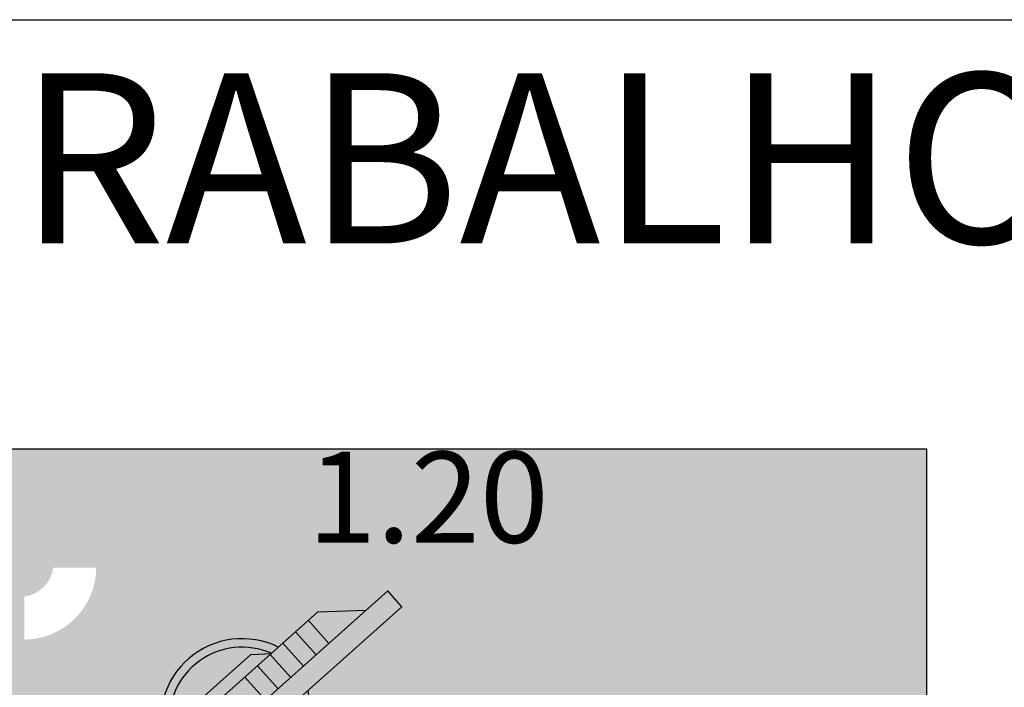
# Model space of a CAD drawing. Units: millimetres. Extents: x 0 to 1178, y 0 to 799.
# Drawn here: x 3 to 4, y 6 to 6 of the extents above; entities that cross this region are included whole.
import ezdxf

# ---------------------------------------------------------------- set-up
doc = ezdxf.new("R2010")
doc.units = ezdxf.units.MM
for name, color, linetype in [('MACKEY ACAB - OPERACIONAL', 254, 'Continuous'), ('MCK_ACABAMERN', 253, 'Continuous'), ('MCK_COTAS DE MOB', 251, 'Continuous'), ('MCK_EQUIP', 251, 'Continuous'), ('MCK_MÓVEIS', 7, 'Continuous')]:
    doc.layers.add(name, color=color, linetype=linetype)
doc.styles.add('arial 2', font='arial.ttf')

# ---------------------------------------------------------------- blocks, each defined once
blk = doc.blocks.new('MCK_TELA')
at = {"layer": 'MCK_MÓVEIS'}
h = blk.add_hatch(color=253, dxfattribs=at)
h.set_gradient(color1=(165, 167, 165), color2=(230, 230, 230), tint=1, name='SPHERICAL')
h.paths.add_polyline_path([(0.4716, 0), (0.4368, 0), (0, 0), (0, -0.025), (0.4716, -0.025)])
h.paths.add_polyline_path([(0.3389, 0.0363), (0.3189, 0.0363), (0.3189, 0), (0.3389, 0)])
h.paths.add_polyline_path([(0.3189, 0.0363), (0.2989, 0.0363), (0.2989, 0), (0.3189, 0)])
h.paths.add_polyline_path([(0.2989, 0.0363), (0.2789, 0.0363), (0.2789, 0), (0.2989, 0)])
h.paths.add_polyline_path([(0.2789, 0.0363), (0.1927, 0.0363), (0.1927, 0), (0.2789, 0)])
h.paths.add_polyline_path([(0.1927, 0.0363), (0.1727, 0.0363), (0.1727, 0), (0.1927, 0)])
h.paths.add_polyline_path([(0.1727, 0.0363), (0.1527, 0.0363), (0.1527, 0), (0.1727, 0)])
h.paths.add_polyline_path([(0.1527, 0.0363), (0.1327, 0.0363), (0.1327, 0), (0.1527, 0)])
h.paths.add_polyline_path([(0.1327, 0.0363), (0.1127, 0.0363), (0.1127, 0), (0.1327, 0)])
h.paths.add_polyline_path([(0.1127, 0.0363), (0.0927, 0.0363), (0.0927, 0), (0.1127, 0)])
h.paths.add_polyline_path([(0.0927, 0.0363), (0.0781, 0.0363), (0.0348, 0), (0.0927, 0)])
h.paths.add_polyline_path([(0.3589, 0.0363), (0.3389, 0.0363), (0.3389, 0), (0.3589, 0)])
h.paths.add_polyline_path([(0.3789, 0.0363), (0.3589, 0.0363), (0.3589, 0), (0.3789, 0)])
h.paths.add_polyline_path([(0.3935, 0.0363), (0.3789, 0.0363), (0.3789, 0), (0.4368, 0)])
h.paths.add_polyline_path([(0.3121, -0.025), (0.1734, -0.025, 0.50805)], flags=17)
h.paths.add_polyline_path([(0.3241, -0.025), (0.3121, -0.025, -0.50805), (0.1734, -0.025), (0.1613, -0.025, 0.555668)])
h.paths.add_polyline_path([(0.3018, 0.0512), (0.1698, 0.0512), (0.151, 0.0363), (0.3206, 0.0363)])
h.paths.add_polyline_path([(0.1734, 0.0512), (0.3018, 0.0512), (0.3206, 0.0363), (0.3208, 0.0363, 0.573125)], flags=16)
h.paths.add_polyline_path([(0.1552, 0.0397), (0.1698, 0.0512), (0.1734, 0.0512, -0.573125), (0.3208, 0.0363), (0.3317, 0.0363, 0.662297)])
at = {"layer": 'MCK_EQUIP'}
for p, q in [((0.0927, 0.0363), (0.0927, 0)), ((0.1127, 0.0363), (0.1127, 0)), ((0.1327, 0.0363), (0.1327, 0)), ((0.1527, 0.0363), (0.1527, 0)), ((0.1727, 0.0363), (0.1727, 0)), ((0.1927, 0.0363), (0.1927, 0)), ((0.2789, 0.0363), (0.2789, 0)), ((0.2989, 0.0363), (0.2989, 0)), ((0.3189, 0.0363), (0.3189, 0)), ((0.3389, 0.0363), (0.3389, 0)), ((0.3589, 0.0363), (0.3589, 0)), ((0.3789, 0.0363), (0.3789, 0))]:
    blk.add_line(p, q, dxfattribs=at)
blk.add_lwpolyline([(0.151, 0.0363), (0.1698, 0.0512), (0.3018, 0.0512), (0.3206, 0.0363)], dxfattribs=at)
for points in [[(0.4716, 0), (0.4368, 0), (0.3935, 0.0363), (0.0781, 0.0363), (0.0348, 0), (0, 0)], [(0, 0), (0, -0.025), (0.4716, -0.025), (0.4716, 0)]]:
    blk.add_lwpolyline(points, close=True, dxfattribs=at)
for centre, radius, start, end in [((0.2427, 0.0006), 0.0958, 21.8854, 155.951), ((0.2427, 0.0006), 0.0858, 24.5932, 143.8657), ((0.2427, 0.0256), 0.0958, 211.881, 328.119), ((0.2427, 0.0256), 0.0858, 216.1343, 323.8657)]:
    blk.add_arc(centre, radius, start, end, dxfattribs=at)
blk = doc.blocks.new('MCK_PC2')
at = {"layer": 'MCK_MÓVEIS'}
blk.add_blockref('MCK_TELA', (-0.2102, 0.3861), dxfattribs=at)
blk = doc.blocks.new('ORIGAMI_1400X1200')
at = {"layer": 'MACKEY ACAB - OPERACIONAL'}
h = blk.add_hatch(color=256, dxfattribs=at)
h.paths.add_polyline_path([(0, 0), (0.6, 0), (0.6, 0.5, -0.414214), (0.9, 0.8), (1.2, 0.8), (1.2, 1.4), (0, 1.4)])
h.paths.add_polyline_path([(0.139, 1.1764), (0.139, 1.2268, 0.336521), (0.1732, 1.261), (0.2236, 1.261, -0.411466)], flags=16)
at = {"layer": 'MCK_MÓVEIS'}
blk.add_lwpolyline([(0, 0), (0.6, 0), (0.6, 0.5, -0.414214), (0.9, 0.8), (1.2, 0.8), (1.2, 1.4), (0, 1.4)], format="xyb", close=True, dxfattribs=at)
at = {"layer": 'MCK_ACABAMERN', "rotation": 41.71451340999516}
blk.add_blockref('MCK_PC2', (0.6281, 0.7714), dxfattribs=at)
at = {"layer": 'MCK_COTAS DE MOB', "insert": (0.7555, 1.3972), "char_height": 0.106937, "width": 0.219798, "attachment_point": 3, "style": 'arial 2'}
blk.add_mtext('{\\fArial|b1|i0|c0|p34;\\C250;1.20}', dxfattribs=at)

msp = doc.modelspace()

# ---------------------------------------------------------------- linework, layer by layer
at = {"color": 1}
msp.add_line((0.1273, 6.3767), (12.2566, 6.3767), dxfattribs=at)

# ---------------------------------------------------------------- block references
msp.add_blockref('ORIGAMI_1400X1200', (2.6789, 4.4718))

# ---------------------------------------------------------------- texts
at = {"color": 1, "style": 'arial 2'}
msp.add_text('ORIGAMI - MESA DE TRABALHO', height=0.2, dxfattribs=at).set_placement((0.1382, 6.1138))

doc.saveas('drawing.dxf')
